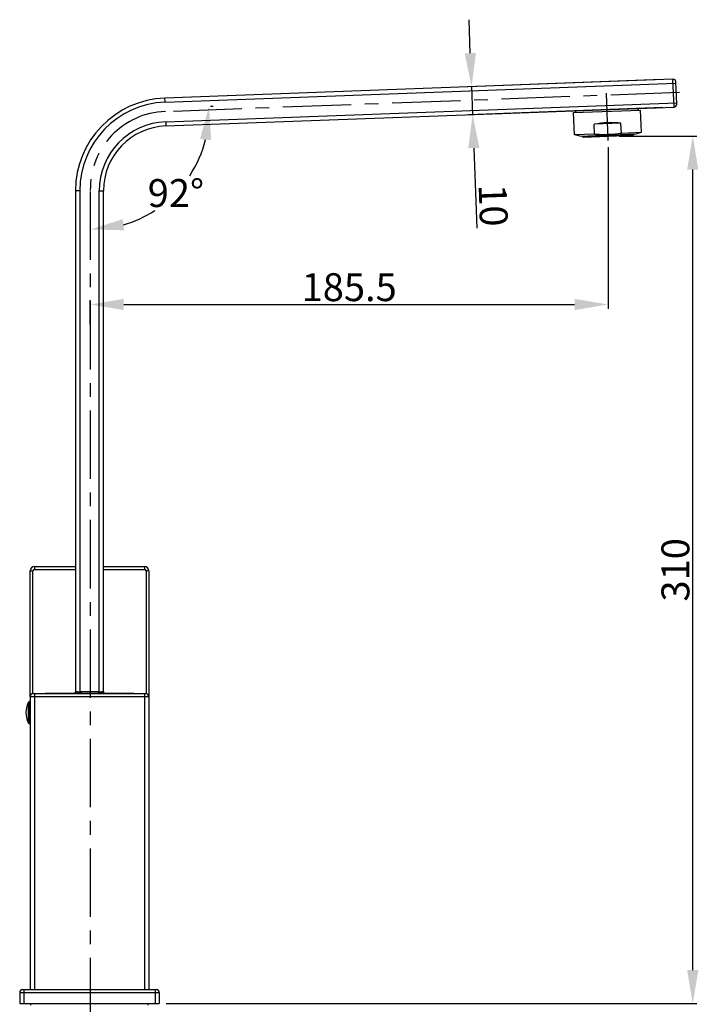
# Model space of a CAD drawing. Units: millimetres. Extents: x 1480 to 2064, y 147 to 758.
# Drawn here: x 1794 to 2037, y 405 to 758 of the extents above; entities that cross this region are included whole.
import ezdxf

# ---------------------------------------------------------------- set-up
doc = ezdxf.new("R2010")
doc.units = ezdxf.units.MM
doc.header["$LTSCALE"] = 65.34
doc.header["$PDMODE"] = 3
doc.header["$PDSIZE"] = 4
doc.linetypes.add('CENTER', pattern=[0.6, 0.375, -0.075, 0.075, -0.075])
doc.layers.get('0').update_dxf_attribs({"linetype": 'CONTINUOUS'})
doc.layers.get('Defpoints').update_dxf_attribs({"linetype": 'CONTINUOUS'})
for name, color, linetype in [('147370202RECE_ABC_左边_3_BL34', 7, 'CONTINUOUS'), ('201474730126_DR_左边_3_BL22', 7, 'CONTINUOUS'), ('202016730226_左边_3_BL23', 7, 'CONTINUOUS'), ('202030180616_左边_3_BL21', 7, 'CONTINUOUS'), ('203100319901_1_左边_3_BL24', 7, 'CONTINUOUS'), ('203100349901_左边_3_BL25', 7, 'CONTINUOUS'), ('203123740126_左边_3_BL2', 7, 'CONTINUOUS'), ('206062360126_左边_3_BL7', 7, 'CONTINUOUS'), ('207011070601_左边_3_BL20', 7, 'CONTINUOUS'), ('DEFAULT_1', 7, 'CENTER')]:
    doc.layers.add(name, color=color, linetype=linetype)
doc.dimstyles.new('DIMSTYLE_1', dxfattribs={"dimtxt": 10, "dimasz": 12, "dimexe": 1.5, "dimexo": 1, "dimgap": 1.2, "dimtad": 0, "dimtih": 1, "dimtoh": 1, "dimdec": 1, "dimdsep": 46, "dimtxsty": 'Standard', "dimblk": '_FILLED', "dimcen": 0.09, "dimadec": 0, "dimazin": 0, "dimtp": 0.5, "dimtm": 0.5, "dimtfac": 1, "dimtdec": 1, "dimtmove": 0, "dimatfit": 3, "dimldrblk": '_FILLED', "dimfxl": 1, "dimtfillclr": 256, "dimtolj": 1, "dimarcsym": 0})
doc.dimstyles.new('DIMSTYLE_2', dxfattribs={"dimtxt": 10, "dimasz": 12, "dimexe": 1.5, "dimexo": 1, "dimgap": 1.2, "dimtad": 1, "dimdsep": 46, "dimtxsty": 'Standard', "dimblk": '_FILLED', "dimcen": 0.09, "dimadec": 0, "dimazin": 0, "dimtp": 0.01, "dimtm": 0.01, "dimtfac": 1, "dimtmove": 0, "dimatfit": 3, "dimldrblk": '_FILLED', "dimfxl": 1, "dimtfillclr": 256, "dimtolj": 1, "dimarcsym": 0})

# ---------------------------------------------------------------- blocks, each defined once
blk = doc.blocks.new('_FILLED')
at = {"color": 0, "linetype": 'ByBlock'}
blk.add_solid([(0, 0), (-1, 0.167), (-1, -0.167)], dxfattribs=at)
blk = doc.blocks.new('*D57')
at = {"layer": '147370202RECE_ABC_左边_3_BL34', "color": 0, "linetype": 'Continuous', "lineweight": -2, "transparency": 16777216}
for p, q in [((1862.3, 726.93), (1863.23, 726.97)), ((1819.2, 682.21), (1819.2, 681.28))]:
    blk.add_line(p, q, dxfattribs=at)
for start, end in [(326.7583, 345.9136), (286.2115, 302.9049)]:
    blk.add_arc((1819.2, 725.33), 42.55, start, end, dxfattribs=at)
at = {"layer": 'Defpoints', "color": 0, "linetype": 'Continuous', "transparency": 16777216}
for p in [(1860.88, 726.88), (1861.3, 726.9), (1840.93, 688.75), (1819.2, 683.63), (1819.2, 683.21)]:
    blk.add_point(p, dxfattribs=at)
at = {"layer": '147370202RECE_ABC_左边_3_BL34', "color": 0, "linetype": 'Continuous', "lineweight": -2, "transparency": 16777216, "xscale": 12, "yscale": 12, "zscale": 12}
for p, rotation in [((1861.73, 726.91), 84.01933704171564), ((1819.2, 682.78), 188.105754947578)]:
    blk.add_blockref('_FILLED', p, dxfattribs=dict(at, rotation=rotation))
at = {"layer": '147370202RECE_ABC_左边_3_BL34', "color": 0, "linetype": 'Continuous', "transparency": 16777216, "insert": (1849.85, 700.81), "char_height": 10, "attachment_point": 2}
blk.add_mtext('\\A1;92°', dxfattribs=at)
blk = doc.blocks.new('*D58')
at = {"layer": '206062360126_左边_3_BL7', "color": 0, "linetype": 'Continuous', "lineweight": -2, "transparency": 16777216}
for p, q in [((2008.64, 716.22), (2036.47, 716.22)), ((2034.97, 417.53), (2034.97, 704.22)), ((1846.4, 405.53), (2036.47, 405.53))]:
    blk.add_line(p, q, dxfattribs=at)
at = {"layer": 'Defpoints', "color": 0, "linetype": 'Continuous', "transparency": 16777216}
for p in [(2007.64, 716.22), (2034.97, 716.22), (1845.4, 405.53)]:
    blk.add_point(p, dxfattribs=at)
at = {"layer": '206062360126_左边_3_BL7', "color": 0, "linetype": 'Continuous', "lineweight": -2, "transparency": 16777216, "xscale": 12, "yscale": 12, "zscale": 12}
for p, rotation in [((2034.97, 716.22), 90), ((2034.97, 405.53), 270)]:
    blk.add_blockref('_FILLED', p, dxfattribs=dict(at, rotation=rotation))
at = {"layer": '206062360126_左边_3_BL7', "color": 0, "linetype": 'Continuous', "transparency": 16777216, "insert": (2023.77, 560.88), "char_height": 10, "attachment_point": 2, "rotation": 90}
blk.add_mtext('\\A1;310', dxfattribs=at)
blk = doc.blocks.new('*D59')
at = {"layer": '203123740126_左边_3_BL2', "color": 0, "linetype": 'Continuous', "lineweight": -2, "transparency": 16777216}
for p, q in [((1955.3, 745.91), (1954.86, 757.9)), ((2023.91, 736.45), (1954.25, 733.86)), ((1955.75, 733.92), (1956.12, 723.93)), ((2024.28, 726.45), (1954.62, 723.87)), ((1956.56, 711.93), (1957.63, 683.27))]:
    blk.add_line(p, q, dxfattribs=at)
at = {"layer": 'Defpoints', "color": 0, "linetype": 'Continuous', "transparency": 16777216}
for p in [(2024.91, 736.48), (2025.28, 726.49), (1956.12, 723.93)]:
    blk.add_point(p, dxfattribs=at)
at = {"layer": '203123740126_左边_3_BL2', "color": 0, "linetype": 'Continuous', "lineweight": -2, "transparency": 16777216, "xscale": 12, "yscale": 12, "zscale": 12}
for p, rotation in [((1955.75, 733.92), 272.1250919894932), ((1956.12, 723.93), 92.12509198949323)]:
    blk.add_blockref('_FILLED', p, dxfattribs=dict(at, rotation=rotation))
at = {"layer": '203123740126_左边_3_BL2', "color": 0, "linetype": 'Continuous', "transparency": 16777216, "insert": (1968.25, 699.16), "char_height": 10, "attachment_point": 1, "rotation": 272.1251}
blk.add_mtext('\\A1;10', dxfattribs=at)
blk = doc.blocks.new('*D60')
at = {"layer": '203123740126_左边_3_BL2', "color": 0, "linetype": 'Continuous', "lineweight": -2, "transparency": 16777216}
for p, q in [((2004.64, 712.22), (2004.64, 654.41)), ((1819.2, 648.76), (1819.2, 657.41)), ((1831.2, 655.91), (1992.64, 655.91))]:
    blk.add_line(p, q, dxfattribs=at)
at = {"layer": 'Defpoints', "color": 0, "linetype": 'Continuous', "transparency": 16777216}
for p in [(2004.64, 713.22), (2004.64, 655.91), (1819.2, 647.76)]:
    blk.add_point(p, dxfattribs=at)
at = {"layer": '203123740126_左边_3_BL2', "color": 0, "linetype": 'Continuous', "lineweight": -2, "transparency": 16777216, "xscale": 12, "yscale": 12, "zscale": 12, "rotation": 180}
blk.add_blockref('_FILLED', (1819.2, 655.91), dxfattribs=at)
at = {"layer": '203123740126_左边_3_BL2', "color": 0, "linetype": 'Continuous', "lineweight": -2, "transparency": 16777216, "xscale": 12, "yscale": 12, "zscale": 12}
blk.add_blockref('_FILLED', (2004.64, 655.91), dxfattribs=at)
at = {"layer": '203123740126_左边_3_BL2', "color": 0, "linetype": 'Continuous', "transparency": 16777216, "insert": (1911.92, 667.11), "char_height": 10, "attachment_point": 2}
blk.add_mtext('\\A1;185.5', dxfattribs=at)

msp = doc.modelspace()

# ---------------------------------------------------------------- linework, layer by layer
at = {"layer": '201474730126_DR_左边_3_BL22', "color": 7, "linetype": 'Continuous', "lineweight": 30, "true_color": 0xffffff}
for p, q in [((1797.653, 515.533), (1797.653, 410.533)), ((1797.653, 515.533), (1840.153, 515.533)), ((1798.653, 516.533), (1839.153, 516.533)), ((1799.153, 516.533), (1799.153, 410.533)), ((1838.653, 516.533), (1838.653, 410.533)), ((1840.153, 515.533), (1840.153, 410.533))]:
    msp.add_line(p, q, dxfattribs=at)
for centre, start, end in [((1798.653, 515.533), 90, 180), ((1839.153, 515.533), 0, 90)]:
    msp.add_arc(centre, 1, start, end, dxfattribs=at)
at = {"layer": '202016730226_左边_3_BL23', "color": 7, "linetype": 'Continuous', "lineweight": 30, "true_color": 0xffffff}
for p, q in [((1799.153, 562.033), (1799.153, 561.033)), ((1799.153, 562.033), (1813.903, 562.033)), ((1799.153, 561.033), (1813.903, 561.033)), ((1823.903, 562.033), (1838.653, 562.033)), ((1823.903, 561.033), (1838.653, 561.033)), ((1838.653, 562.033), (1838.653, 561.033)), ((1797.653, 515.533), (1797.653, 560.533)), ((1797.653, 560.533), (1798.653, 560.533)), ((1798.653, 516.533), (1798.653, 560.533)), ((1839.153, 560.533), (1839.153, 516.533)), ((1840.153, 560.533), (1839.153, 560.533)), ((1840.153, 560.533), (1840.153, 515.533))]:
    msp.add_line(p, q, dxfattribs=at)
for centre, radius, start, end in [((1799.153, 560.533), 1.5, 90, 180), ((1799.153, 560.533), 0.5, 90, 180), ((1838.653, 560.533), 1.5, 360, 90), ((1838.653, 560.533), 0.5, 0, 90)]:
    msp.add_arc(centre, radius, start, end, dxfattribs=at)
at = {"layer": '202030180616_左边_3_BL21', "color": 7, "linetype": 'Continuous', "lineweight": 30, "true_color": 0xffffff}
for p, q in [((1797.009, 506.014), (1797.009, 513.452)), ((1797.459, 505.733), (1797.459, 513.733)), ((1797.459, 513.733), (1797.653, 513.733)), ((1797.459, 505.733), (1797.653, 505.733))]:
    msp.add_line(p, q, dxfattribs=at)
for centre, radius, start, end in [((1804.653, 509.733), 8.5, 154.05552, 205.94448), ((1797.459, 513.233), 0.5, 90, 154.05552), ((1797.459, 506.233), 0.5, 205.94448, 270)]:
    msp.add_arc(centre, radius, start, end, dxfattribs=at)
at = {"layer": '203100319901_1_左边_3_BL24', "color": 7, "linetype": 'CENTER', "true_color": 0xffffff}
msp.add_line((2004.702, 714.62), (2004.072, 731.609), dxfattribs=at)
at = {"layer": '203100319901_1_左边_3_BL24', "color": 7, "linetype": 'Continuous', "lineweight": 30, "true_color": 0xffffff}
for p, q in [((1992.321, 724.668), (2016.305, 725.558)), ((1992.618, 716.674), (1992.321, 724.668)), ((1993.071, 724.696), (1993.048, 725.296)), ((2015.555, 725.53), (2015.533, 726.13)), ((2016.601, 717.564), (2016.305, 725.558)), ((2009.272, 720.794), (1999.687, 720.438)), ((1999.817, 716.941), (1999.687, 720.438)), ((2009.402, 717.297), (2009.272, 720.794)), ((1999.817, 716.941), (1992.618, 716.674)), ((1994.535, 716.245), (1992.618, 716.674)), ((1994.535, 716.245), (2014.721, 716.994)), ((2009.402, 717.297), (2016.601, 717.564)), ((2014.721, 716.994), (2016.601, 717.564))]:
    msp.add_line(p, q, dxfattribs=at)
msp.add_ellipse((2004.643, 716.219), major_axis=(11.992, 0.445), ratio=0.4, start_param=1.1596585, end_param=1.9819342, dxfattribs=at)
for points, knots in [([(1999.817, 716.941), (2000.616, 716.887), (2002.217, 716.813), (2003.819, 716.826), (2004.619, 716.856)], [0, 0, 0, 0, 0.5000061, 1, 1, 1, 1]), ([(2004.619, 716.856), (2005.42, 716.885), (2007.019, 716.991), (2008.609, 717.183), (2009.402, 717.297)], [0, 0, 0, 0, 0.4999939, 1, 1, 1, 1])]:
    msp.add_open_spline(points, degree=3, knots=knots, dxfattribs=at)
at = {"layer": '203100349901_左边_3_BL25', "color": 7, "linetype": 'Continuous', "lineweight": 30, "true_color": 0xffffff}
for p, q in [((1995.388, 716.176), (1995.385, 716.276)), ((1995.388, 716.176), (2013.876, 716.862)), ((1995.699, 715.887), (2013.587, 716.551)), ((2013.876, 716.862), (2013.872, 716.962)), ((2013.876, 716.862), (2013.872, 716.962))]:
    msp.add_line(p, q, dxfattribs=at)
for centre, start, end in [((1995.688, 716.187), 182.12509, 272.12509), ((2013.576, 716.851), 272.12509, 2.12509)]:
    msp.add_arc(centre, 0.3, start, end, dxfattribs=at)
at = {"layer": '203123740126_左边_3_BL2', "color": 7, "linetype": 'Continuous', "lineweight": 30, "true_color": 0xffffff}
for p, q in [((2027.903, 736.596), (1845.903, 729.842)), ((1845.958, 728.343), (2028.958, 735.134)), ((2028.274, 726.603), (2027.903, 736.596)), ((2029.236, 727.639), (2028.94, 735.634)), ((1845.958, 728.343), (1845.903, 729.842)), ((1846.218, 721.348), (2029.218, 728.139)), ((1846.274, 719.849), (2028.274, 726.603)), ((1846.218, 721.348), (1846.274, 719.849)), ((1813.903, 696.633), (1813.903, 517.133)), ((1815.403, 696.633), (1813.903, 696.633)), ((1815.403, 696.633), (1815.403, 517.128)), ((1822.403, 517.128), (1822.403, 696.633)), ((1822.403, 696.633), (1823.903, 696.633)), ((1823.903, 517.133), (1823.903, 696.633)), ((1814.291, 516.633), (1803.203, 516.633)), ((1814.47, 517.133), (1813.903, 517.133)), ((1815.403, 517.128), (1815.416, 516.631)), ((1821.957, 516.633), (1815.739, 516.633)), ((1815.848, 517.133), (1815.848, 516.633)), ((1821.957, 517.133), (1815.848, 517.133)), ((1821.957, 517.133), (1821.957, 516.633)), ((1822.403, 517.128), (1822.39, 516.631)), ((1823.903, 517.133), (1823.336, 517.133)), ((1834.603, 516.633), (1823.647, 516.633))]:
    msp.add_line(p, q, dxfattribs=at)
at = {"layer": '203123740126_左边_3_BL2', "color": 7, "linetype": 'CENTER', "true_color": 0xffffff}
msp.add_line((1819.203, 696.356), (1819.203, 394.331), dxfattribs=at)
at = {"layer": '203123740126_左边_3_BL2', "color": 7, "linetype": 'Continuous', "lineweight": 30, "true_color": 0xffffff}
for centre, radius, start, end in [((2027.94, 735.597), 1, 2.12509, 92.12509), ((1847.135, 696.633), 33.232, 92.12509, 180), ((1847.135, 696.633), 31.732, 92.12509, 180), ((2028.237, 727.602), 1, 272.12509, 2.12509), ((1847.135, 696.633), 24.732, 92.12509, 180), ((1847.135, 696.633), 23.232, 92.12509, 180), ((1803.203, 516.333), 0.3, 90, 140), ((1813.403, 517.133), 0.5, 270, 0), ((1814.153, 500.058), 16.575, 89.55775, 89.97981), ((1815.834, 499.905), 17.228, 89.95251, 91.43409), ((1815.792, 479.006), 37.627, 90.36104, 90.57327), ((1815.83, 472.771), 43.862, 90.12337, 90.35984), ((1815.847, 465.841), 50.792, 89.99894, 90.12557), ((1821.971, 499.903), 17.23, 88.56585, 90.04745), ((1821.972, 473.547), 43.086, 89.44459, 90.01994), ((1824.403, 517.133), 0.5, 180, 270), ((1834.603, 516.333), 0.3, 41.93734, 90)]:
    msp.add_arc(centre, radius, start, end, dxfattribs=at)
msp.add_open_spline([(1814.213, 516.641), (1814.195, 516.636), (1814.177, 516.633), (1814.159, 516.633)], degree=3, dxfattribs=at)
for points, knots in [([(1814.47, 517.133), (1814.47, 517.076), (1814.453, 516.891), (1814.341, 516.678), (1814.213, 516.641)], [0, 0, 0, 0, 0.3000582, 1, 1, 1, 1]), ([(1815.416, 516.631), (1815.318, 516.63), (1814.94, 516.626), (1814.562, 516.63), (1814.281, 516.632)], [0, 0, 0, 0, 0.2566964, 1, 1, 1, 1]), ([(1815.403, 517.128), (1815.238, 517.122), (1814.927, 517.112), (1814.616, 517.133), (1814.47, 517.133)], [0, 0, 0, 0, 0.529599, 1, 1, 1, 1]), ([(1823.647, 516.633), (1823.546, 516.633), (1823.127, 516.628), (1822.708, 516.628), (1822.39, 516.631)], [0, 0, 0, 0, 0.2405082, 1, 1, 1, 1]), ([(1823.336, 517.133), (1823.189, 517.133), (1822.879, 517.112), (1822.567, 517.122), (1822.403, 517.128)], [0, 0, 0, 0, 0.4705259, 1, 1, 1, 1]), ([(1823.336, 517.133), (1823.336, 517.011), (1823.368, 516.797), (1823.558, 516.633), (1823.647, 516.633)], [0, 0, 0, 0, 0.5802045, 1, 1, 1, 1])]:
    msp.add_open_spline(points, degree=3, knots=knots, dxfattribs=at)
at = {"layer": '206062360126_左边_3_BL7', "color": 7, "linetype": 'Continuous', "lineweight": 30, "true_color": 0xffffff}
for p, q in [((1793.903, 409.533), (1843.903, 409.533)), ((1793.903, 409.533), (1793.903, 405.533)), ((1794.903, 410.533), (1842.903, 410.533)), ((1795.403, 410.533), (1795.403, 405.533)), ((1842.403, 410.533), (1842.403, 405.533)), ((1843.903, 409.533), (1843.903, 405.533)), ((1793.903, 405.533), (1843.903, 405.533))]:
    msp.add_line(p, q, dxfattribs=at)
for centre, start, end in [((1794.903, 409.533), 90, 180), ((1842.903, 409.533), 0, 90)]:
    msp.add_arc(centre, 1, start, end, dxfattribs=at)
at = {"layer": '207011070601_左边_3_BL20', "color": 7, "linetype": 'Continuous', "lineweight": 30, "true_color": 0xffffff}
for p, q in [((1797.903, 405.033), (1797.903, 405.533)), ((1839.903, 405.033), (1839.903, 405.533))]:
    msp.add_line(p, q, dxfattribs=at)
at = {"layer": 'DEFAULT_1', "color": 7, "linetype": 'CENTER', "true_color": 0xffffff}
msp.add_line((1848.978, 725.197), (2030.978, 731.951), dxfattribs=at)
msp.add_arc((1846.901, 697.313), 27.701, 91.68069, 181.08449, dxfattribs=at)

# ---------------------------------------------------------------- dimensions: what is measured, and where the dimension line sits
at = {"layer": '147370202RECE_ABC_左边_3_BL34', "color": 7, "linetype": 'Continuous', "true_color": 0xffffff}
dim = msp.add_angular_dim_2l(base=(1840.933, 688.749), line1=((1819.203, 683.207), (1819.203, 683.633)), line2=((1860.876, 726.881), (1861.301, 726.897)), text='92°', dimstyle='DIMSTYLE_1', dxfattribs=at)
dim.commit()
dim.dimension.update_dxf_attribs({"geometry": '*D57', "text_midpoint": (1849.845, 695.809), "dimtype": 162})
at = {"layer": '203123740126_左边_3_BL2', "color": 7, "linetype": 'Continuous', "true_color": 0xffffff}
dim = msp.add_linear_dim(base=(1956.118, 723.925), p1=(2024.905, 736.485), p2=(2025.276, 726.491), angle=272.12509, text='10', dimstyle='DIMSTYLE_2', dxfattribs=at)
dim.commit()
dim.dimension.update_dxf_attribs({"geometry": '*D59', "text_midpoint": (1957.318, 691.605), "dimtype": 160})
dim = msp.add_linear_dim(base=(2004.643, 655.913), p1=(1819.203, 647.76), p2=(2004.643, 713.219), text='185.5', dimstyle='DIMSTYLE_2', dxfattribs=at)
dim.commit()
dim.dimension.update_dxf_attribs({"geometry": '*D60', "text_midpoint": (1911.923, 655.913), "dimtype": 160})
at = {"layer": '206062360126_左边_3_BL7', "color": 7, "linetype": 'Continuous', "true_color": 0xffffff}
dim = msp.add_linear_dim(base=(2034.969, 716.219), p1=(1845.403, 405.533), p2=(2007.643, 716.219), angle=90, text='310', dimstyle='DIMSTYLE_2', dxfattribs=at)
dim.commit()
dim.dimension.update_dxf_attribs({"geometry": '*D58', "text_midpoint": (2034.969, 560.876), "dimtype": 160})

doc.saveas('drawing.dxf')
